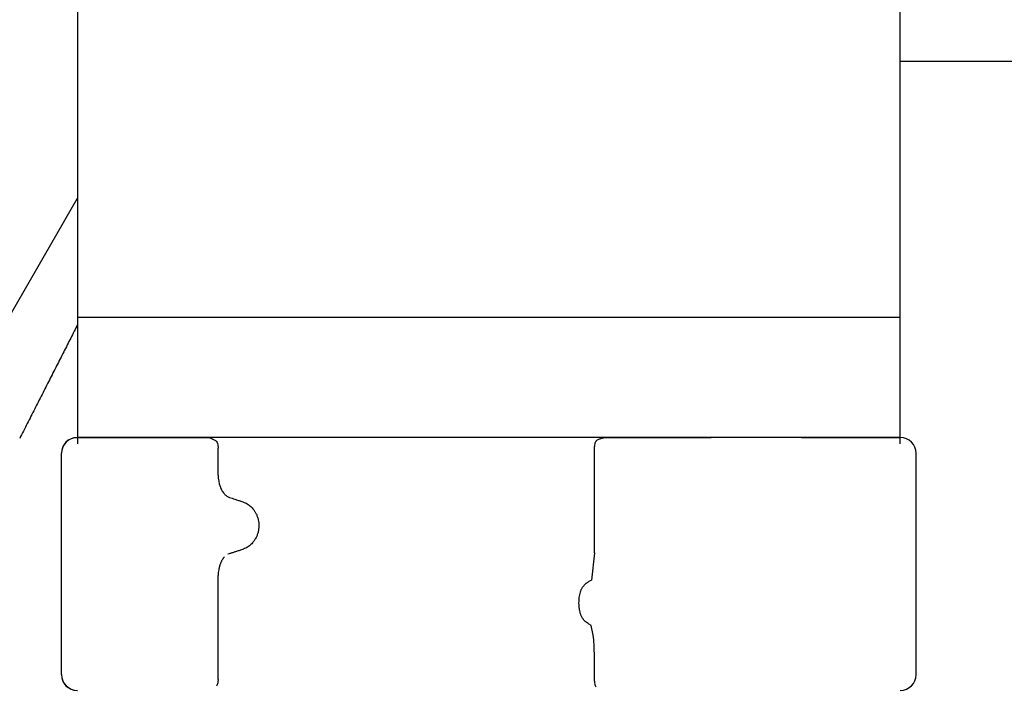
# Model space of a CAD drawing. Units: millimetres. Extents: x -392 to 960, y -219 to 422.
# Drawn here: x 772 to 803, y 338 to 359 of the extents above; entities that cross this region are included whole.
import ezdxf

# ---------------------------------------------------------------- set-up
doc = ezdxf.new("R2010")
doc.units = ezdxf.units.MM
doc.layers.add('1', color=7, linetype='Continuous')

# ---------------------------------------------------------------- blocks, each defined once
blk = doc.blocks.new('HL50WU-0-80', base_point=(284.29, 101.383))
at = {"color": 7, "linetype": 'Continuous'}
for p, q in [((773.561, 370.296), (773.561, 349.196)), ((799.561, 370.296), (799.561, 349.196)), ((799.561, 357.296), (825.061, 357.296)), ((769.132, 345.296), (773.561, 352.966)), ((773.561, 349.196), (799.561, 349.196)), ((773.561, 349.196), (773.561, 345.196)), ((799.561, 349.196), (799.561, 345.196)), ((773.463, 345.396), (773.548, 345.396)), ((773.548, 345.396), (774.463, 345.396)), ((773.555, 345.396), (774.561, 345.396)), ((774.561, 345.396), (775.539, 345.396)), ((775.539, 345.396), (777.679, 345.396)), ((790.283, 345.396), (791.152, 345.396)), ((791.152, 345.396), (791.781, 345.396)), ((791.781, 345.396), (792.665, 345.396)), ((792.665, 345.396), (793.592, 345.396)), ((796.451, 345.396), (793.592, 345.396)), ((796.451, 345.396), (799.574, 345.396)), ((798.463, 345.396), (799.463, 345.396)), ((778.007, 344.202), (778.007, 345.052)), ((789.901, 341.748), (789.901, 345.109)), ((773.048, 337.896), (773.048, 344.896)), ((773.055, 337.896), (773.055, 344.896)), ((800.074, 337.896), (800.074, 344.896)), ((778.35, 341.715), (778.308, 341.698)), ((778.007, 337.739), (778.007, 341.025)), ((789.901, 337.683), (789.901, 338.571))]:
    blk.add_line(p, q, dxfattribs=at)
for centre, radius, start, end in [((773.548, 344.896), 0.5, 90, 180), ((773.555, 344.896), 0.5, 90, 180), ((799.574, 344.896), 0.5, 0, 90), ((779.055, 344.197), 1.048, 179.9835, 199.7448), ((778.471, 343.829), 0.349, 221.9152, 251.5337), ((785.76, 338.585), 4.141, 359.8014, 7.6468), ((773.548, 337.896), 0.5, 180, 270), ((773.555, 337.896), 0.5, 180, 270), ((799.574, 337.896), 0.5, 270, 0)]:
    blk.add_arc(centre, radius, start, end, dxfattribs=at)
for points, knots in [([(773.561, 348.966), (773.525, 348.895), (773.452, 348.752), (773.343, 348.537), (773.233, 348.32), (773.084, 348.028), (772.896, 347.658), (772.669, 347.21), (772.438, 346.756), (772.204, 346.296), (771.968, 345.832), (771.81, 345.52), (771.731, 345.364)], [0, 0, 0, 0, 0.239094, 0.480246, 0.7234, 0.968499, 1.464304, 1.967202, 2.476728, 2.992414, 3.513789, 4.040383, 4.040383, 4.040383, 4.040383]), ([(777.679, 345.396), (777.7, 345.393), (777.744, 345.388), (777.811, 345.361), (777.881, 345.326), (777.929, 345.295), (777.953, 345.28)], [0, 0, 0, 0, 0.0652748, 0.1306291, 0.2157885, 0.3009538, 0.3009538, 0.3009538, 0.3009538]), ([(777.953, 345.28), (777.954, 345.278), (777.955, 345.274), (777.957, 345.27), (777.958, 345.268)], [0, 0, 0, 0, 0.00627381, 0.01254762, 0.01254762, 0.01254762, 0.01254762]), ([(789.946, 345.28), (789.932, 345.253), (789.905, 345.199), (789.903, 345.139), (789.901, 345.109)], [0, 0, 0, 0, 0.0893395, 0.1787451, 0.1787451, 0.1787451, 0.1787451]), ([(789.946, 345.28), (789.971, 345.296), (790.022, 345.329), (790.105, 345.365), (790.192, 345.39), (790.253, 345.394), (790.283, 345.396)], [0, 0, 0, 0, 0.0902163, 0.180435, 0.270853, 0.361264, 0.361264, 0.361264, 0.361264]), ([(777.958, 345.268), (777.966, 345.245), (777.983, 345.199), (777.998, 345.139), (778.005, 345.09), (778.006, 345.065), (778.007, 345.052)], [0, 0, 0, 0, 0.073304, 0.1466075, 0.1844764, 0.2223429, 0.2223429, 0.2223429, 0.2223429]), ([(778.068, 343.843), (778.078, 343.818), (778.097, 343.769), (778.132, 343.703), (778.17, 343.645), (778.198, 343.612), (778.211, 343.596)], [0, 0, 0, 0, 0.0793633, 0.1587367, 0.2227606, 0.2867781, 0.2867781, 0.2867781, 0.2867781]), ([(778.361, 343.498), (778.389, 343.489), (778.447, 343.47), (778.542, 343.439), (778.644, 343.406), (778.718, 343.382), (778.755, 343.37)], [0, 0, 0, 0, 0.0910279, 0.1820557, 0.2982964, 0.4145371, 0.4145371, 0.4145371, 0.4145371]), ([(778.755, 343.37), (778.801, 343.352), (778.893, 343.317), (778.992, 343.248), (779.059, 343.187), (779.108, 343.134), (779.157, 343.069), (779.206, 342.986), (779.245, 342.894), (779.274, 342.795), (779.29, 342.695), (779.295, 342.595), (779.288, 342.495), (779.269, 342.395), (779.237, 342.297), (779.195, 342.207), (779.145, 342.127), (779.095, 342.063), (779.045, 342.012), (778.977, 341.953), (778.879, 341.888), (778.788, 341.855), (778.743, 341.838)], [0, 0, 0, 0, 0.147706, 0.295517, 0.357755, 0.419997, 0.511009, 0.602089, 0.706418, 0.810756, 0.910588, 1.010409, 1.110882, 1.211366, 1.315015, 1.418649, 1.50851, 1.598309, 1.660727, 1.72314, 1.867218, 2.011208, 2.011208, 2.011208, 2.011208]), ([(778.208, 341.622), (778.194, 341.606), (778.167, 341.575), (778.138, 341.53), (778.116, 341.49), (778.098, 341.456), (778.082, 341.42), (778.068, 341.383), (778.056, 341.347), (778.044, 341.307), (778.032, 341.262), (778.02, 341.198), (778.009, 341.119), (778.007, 341.056), (778.007, 341.025)], [0, 0, 0, 0, 0.0617436, 0.1235102, 0.1612024, 0.1988919, 0.2388121, 0.2787321, 0.3160464, 0.3533623, 0.4043591, 0.45536, 0.549201, 0.6430424, 0.6430424, 0.6430424, 0.6430424]), ([(778.743, 341.838), (778.708, 341.827), (778.638, 341.805), (778.537, 341.774), (778.441, 341.743), (778.381, 341.724), (778.35, 341.715)], [0, 0, 0, 0, 0.1106533, 0.2213066, 0.3166095, 0.4119124, 0.4119124, 0.4119124, 0.4119124]), ([(789.704, 339.508), (789.683, 339.521), (789.643, 339.548), (789.599, 339.587), (789.57, 339.62), (789.551, 339.643), (789.534, 339.667), (789.517, 339.694), (789.501, 339.724), (789.485, 339.759), (789.47, 339.798), (789.454, 339.848), (789.439, 339.907), (789.428, 339.971), (789.421, 340.032), (789.417, 340.083), (789.415, 340.128), (789.415, 340.181), (789.417, 340.25), (789.424, 340.334), (789.438, 340.417), (789.454, 340.486), (789.472, 340.54), (789.487, 340.578), (789.504, 340.612), (789.52, 340.642), (789.537, 340.669), (789.556, 340.694), (789.576, 340.718), (789.594, 340.738), (789.61, 340.753), (789.622, 340.765), (789.636, 340.776), (789.656, 340.792), (789.682, 340.811), (789.704, 340.824), (789.715, 340.831)], [0, 0, 0, 0, 0.072383, 0.144753, 0.17503, 0.205307, 0.234603, 0.2639, 0.299733, 0.335572, 0.380476, 0.42539, 0.493849, 0.562328, 0.620033, 0.677723, 0.715573, 0.753426, 0.837874, 0.922365, 1.006294, 1.090153, 1.133947, 1.177731, 1.213015, 1.248295, 1.278917, 1.30954, 1.341242, 1.37294, 1.389704, 1.406466, 1.424697, 1.442928, 1.481997, 1.521068, 1.521068, 1.521068, 1.521068]), ([(789.715, 340.831), (789.73, 340.84), (789.761, 340.858), (789.791, 340.877), (789.806, 340.886)], [0, 0, 0, 0, 0.0533494, 0.1066987, 0.1066987, 0.1066987, 0.1066987]), ([(789.804, 339.446), (789.787, 339.456), (789.754, 339.477), (789.72, 339.498), (789.704, 339.508)], [0, 0, 0, 0, 0.0587704, 0.117541, 0.117541, 0.117541, 0.117541]), ([(778.007, 337.739), (778.003, 337.702), (777.997, 337.628), (777.971, 337.558), (777.958, 337.523)], [0, 0, 0, 0, 0.111042, 0.2222294, 0.2222294, 0.2222294, 0.2222294]), ([(789.901, 337.683), (789.903, 337.653), (789.905, 337.592), (789.932, 337.538), (789.946, 337.511)], [0, 0, 0, 0, 0.0894056, 0.1787451, 0.1787451, 0.1787451, 0.1787451])]:
    blk.add_open_spline(points, degree=3, knots=knots, dxfattribs=at)
at = {"layer": '1', "color": 7, "linetype": 'Continuous'}
for p, q in [((799.574, 345.396), (773.548, 345.396)), ((789.901, 341.748), (789.806, 340.886)), ((789.864, 339.136), (789.804, 339.446))]:
    blk.add_line(p, q, dxfattribs=at)

msp = doc.modelspace()

# ---------------------------------------------------------------- block references
msp.add_blockref('HL50WU-0-80', (284.29, 101.383))

doc.saveas('drawing.dxf')
